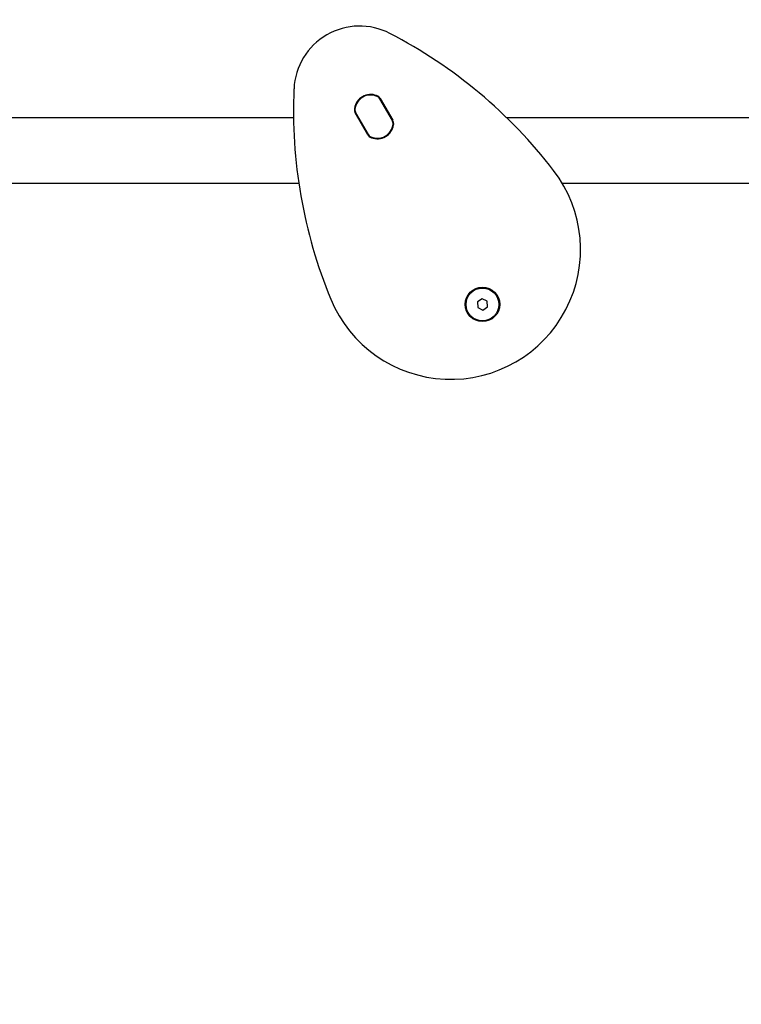
# Model space of a CAD drawing. Units: centimetres. Extents: x 6.7 to 14.4, y 6.03 to 15.12.
# Drawn here: x 11.21 to 11.65, y 12.66 to 13.26 of the extents above; entities that cross this region are included whole.
import ezdxf

# ---------------------------------------------------------------- set-up
doc = ezdxf.new("R2010")
doc.units = ezdxf.units.CM
doc.styles.add('SLDTEXTSTYLE0', font='TXT', dxfattribs={"width": 0.75})
doc.dimstyles.new('SLDDIMSTYLE1', dxfattribs={"dimtxt": 0.15875, "dimasz": 0.25, "dimexe": 0, "dimexo": 0.0625, "dimgap": 0.039688, "dimtad": 2, "dimdec": 0, "dimlfac": 100, "dimrnd": 1e-09, "dimzin": 12, "dimdsep": 46, "dimtxsty": 'SLDTEXTSTYLE0', "dimsah": 1, "dimcen": 0, "dimadec": 0, "dimazin": 3, "dimtfac": 1, "dimtdec": 0, "dimtofl": 0, "dimtmove": 0, "dimatfit": 3, "dimfxl": 0, "dimfrac": 2, "dimtolj": 1, "dimtzin": 12, "dimarcsym": 0})
doc.dimstyles.new('SLDDIMSTYLE4', dxfattribs={"dimtxt": 0.15875, "dimasz": 0.08, "dimexe": 0, "dimexo": 0.0625, "dimgap": 0.039688, "dimtad": 2, "dimdec": 0, "dimlfac": 100, "dimrnd": 1e-09, "dimzin": 12, "dimdsep": 46, "dimtxsty": 'SLDTEXTSTYLE0', "dimblk1": 'DOT', "dimblk2": 'DOT', "dimsah": 1, "dimcen": 0.09, "dimse1": 1, "dimse2": 1, "dimadec": 0, "dimazin": 3, "dimtfac": 1, "dimtdec": 0, "dimtofl": 0, "dimtmove": 0, "dimatfit": 3, "dimldrblk": 'DOT', "dimfxl": 0, "dimfrac": 2, "dimtolj": 1, "dimtzin": 12, "dimarcsym": 0})

# ---------------------------------------------------------------- blocks, each defined once
blk = doc.blocks.new('_D_4')
at = {"color": 7, "linetype": 'Continuous', "lineweight": 0}
blk.add_line((12.88613, 13.41721), (11.53572, 12.17775), dxfattribs=at)
at = {"color": 7, "linetype": 'Continuous', "lineweight": 18}
blk.add_solid([(12.88613, 13.41721), (12.6749, 13.27763), (12.729, 13.2187)], dxfattribs=at)
at = {"color": 7, "linetype": 'Continuous', "lineweight": 18, "insert": (11.93742, 12.82262), "char_height": 0.15875, "attachment_point": 1, "rotation": 42.54696, "style": 'SLDTEXTSTYLE0'}
blk.add_mtext('183', dxfattribs=at)
blk = doc.blocks.new('_Dot')
at = {"color": 0, "linetype": 'ByBlock', "lineweight": -2}
blk.add_line((-0.5, 0), (-1, 0), dxfattribs=at)
at = {"color": 0, "linetype": 'ByBlock', "const_width": 0.5}
blk.add_lwpolyline([(-0.25, 0, 1), (0.25, 0, 1)], format="xyb", close=True, dxfattribs=at)
blk = doc.blocks.new('_D_14')
at = {"color": 7, "linetype": 'Continuous', "lineweight": 0}
blk.add_line((12.53755, 14.91137), (8.64931, 14.91137), dxfattribs=at)
at = {"color": 7, "linetype": 'Continuous', "lineweight": 18, "xscale": 0.08, "yscale": 0.08, "rotation": 180.0000000000004}
blk.add_blockref('_Dot', (8.64931, 14.91137), dxfattribs=at)
at = {"color": 7, "linetype": 'Continuous', "lineweight": 18, "xscale": 0.08, "yscale": 0.08}
blk.add_blockref('_Dot', (12.53755, 14.91137), dxfattribs=at)
at = {"color": 7, "linetype": 'Continuous', "lineweight": 18, "insert": (10.41748, 15.11601), "char_height": 0.15875, "attachment_point": 1, "style": 'SLDTEXTSTYLE0'}
blk.add_mtext('389', dxfattribs=at)

msp = doc.modelspace()

# ---------------------------------------------------------------- linework, layer by layer
at = {"color": 7, "linetype": 'Continuous', "lineweight": 25}
for p, q in [((11.44041, 13.19587), (11.43279, 13.20908)), ((11.4403, 13.19605), (11.43288, 13.20889)), ((11.433, 13.20921), (11.44063, 13.196)), ((11.42545, 13.18724), (11.41783, 13.20045)), ((11.41804, 13.20057), (11.42567, 13.18736)), ((11.41816, 13.20039), (11.42557, 13.18755)), ((11.0227, 13.19776), (11.38023, 13.19776)), ((11.50983, 13.19776), (11.95249, 13.19776)), ((11.0227, 13.15776), (11.38343, 13.15776)), ((11.54384, 13.15776), (11.9071, 13.15776)), ((11.49501, 13.08732), (11.49214, 13.08538)), ((11.49214, 13.08538), (11.49238, 13.08193)), ((11.49813, 13.0858), (11.49501, 13.08732)), ((11.49837, 13.08234), (11.49813, 13.0858)), ((11.49238, 13.08193), (11.49549, 13.08041)), ((11.49549, 13.08041), (11.49837, 13.08234))]:
    msp.add_line(p, q, dxfattribs=at)
for radius in [0.0105, 0.01]:
    msp.add_circle((11.49525, 13.08386), radius, dxfattribs=at)
for centre, radius, start, end in [((11.42048, 13.21338), 0.04, 62.59998, 177.40002), ((11.30083, 12.98254), 0.3, 37.57176, 62.59998), ((11.68021, 13.20158), 0.3, 177.40002, 202.42824), ((11.42727, 13.20162), 0.01009, 69.36723, 170.63277), ((11.42727, 13.20162), 0.00984, 69.36723, 170.63277), ((11.4271, 13.2019), 0.0095, 65.0968, 174.9032), ((11.42932, 13.20708), 0.004, 30, 69.36723), ((11.42932, 13.20708), 0.00425, 30, 69.36723), ((11.42942, 13.20689), 0.004, 30, 65.0968), ((11.42151, 13.20257), 0.00425, 170.63277, 210), ((11.42151, 13.20257), 0.004, 170.63277, 210), ((11.42162, 13.20239), 0.004, 174.9032, 210), ((11.43135, 13.19454), 0.0095, 245.0968, 354.9032), ((11.43119, 13.19482), 0.01009, 249.36723, 350.63277), ((11.43119, 13.19482), 0.00984, 249.36723, 350.63277), ((11.43683, 13.19405), 0.004, 354.9032, 30), ((11.43695, 13.19387), 0.004, 350.63277, 30), ((11.43695, 13.19387), 0.00425, 350.63277, 30), ((11.42913, 13.18936), 0.00425, 210, 249.36723), ((11.42904, 13.18955), 0.004, 210, 245.0968), ((11.42913, 13.18936), 0.004, 210, 249.36723), ((11.47596, 13.11728), 0.07904, 202.42824, 37.57176)]:
    msp.add_arc(centre, radius, start, end, dxfattribs=at)

# ---------------------------------------------------------------- dimensions: what is measured, and where the dimension line sits
at = {"color": 7, "linetype": 'Continuous', "lineweight": 18}
dim = msp.add_linear_dim(base=(12.53755, 14.91137), p1=(8.64931, 11.65994), p2=(12.53755, 11.31594), dimstyle='SLDDIMSTYLE4', dxfattribs=at)
dim.commit()
dim.dimension.update_dxf_attribs({"geometry": '_D_14', "text_midpoint": (10.59343, 14.91137), "dimtype": 160})
dim = msp.add_radius_dim(center=(11.53572, 12.17775), mpoint=(12.88613, 13.41721), dimstyle='SLDDIMSTYLE1', override={"dimpost": '<>'}, dxfattribs=at)
dim.commit()
dim.dimension.update_dxf_attribs({"geometry": '_D_4', "text_midpoint": (12.21093, 12.79748), "dimtype": 164})

doc.saveas('drawing.dxf')
